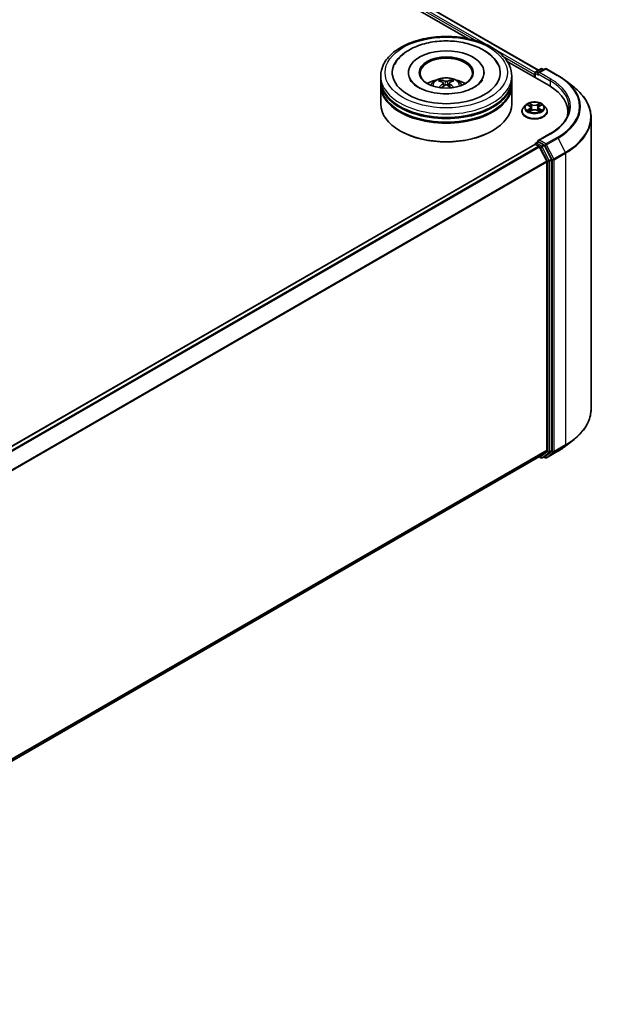
# Model space of a CAD drawing. Units: millimetres. Extents: x 0 to 9640, y 0 to 1686.
# Drawn here: x 448 to 503, y 482 to 576 of the extents above; entities that cross this region are included whole.
import ezdxf

# ---------------------------------------------------------------- set-up
doc = ezdxf.new("R2010")
doc.units = ezdxf.units.MM
doc.header["$LTSCALE"] = 2.5
doc.layers.add('Visible (ISO)', color=7, linetype='Continuous', lineweight=35)
doc.layers.add('Visible Narrow (ISO)', color=7, linetype='Continuous', lineweight=25)

msp = doc.modelspace()

# ---------------------------------------------------------------- linework, layer by layer
at = {"layer": 'Visible (ISO)'}
for p, q in [((384.7292, 635.1675), (490.3918, 574.1632)), ((385.2716, 635.7334), (497.1382, 571.1472)), ((494.154, 571.9911), (498.1519, 569.6829)), ((496.8814, 570.9989), (497.3701, 571.2811)), ((497.7828, 571.2812), (497.1135, 570.8948)), ((497.4951, 571.2811), (497.6388, 571.1981)), ((497.9078, 571.2812), (498.9979, 570.6518)), ((482.0908, 570.2443), (482.0908, 570.5845)), ((484.7366, 570.9247), (484.7366, 570.843)), ((491.9449, 570.9247), (491.9449, 570.843)), ((494.5908, 570.2443), (494.5908, 570.5845)), ((496.7671, 570.7546), (496.7671, 570.4824)), ((496.8189, 570.8907), (496.8189, 570.4525)), ((482.0908, 569.802), (482.0908, 570.1422)), ((482.0908, 567.9309), (482.0908, 569.6999)), ((488.0543, 569.9306), (488.0868, 569.6282)), ((488.6272, 569.9306), (488.5948, 569.6282)), ((494.5908, 569.802), (494.5908, 570.1422)), ((494.5908, 567.9309), (494.5908, 569.6999)), ((499.7424, 570.1494), (500.5303, 569.5257)), ((495.9126, 567.815), (495.706, 567.5844)), ((496.1151, 567.8403), (496.2925, 567.7343)), ((496.4017, 567.5886), (496.4359, 567.2705)), ((497.1325, 567.5886), (497.0984, 567.2705)), ((497.2418, 567.7343), (497.4192, 567.8403)), ((497.4192, 567.8404), (497.4192, 567.8404)), ((497.6216, 567.815), (497.8283, 567.5844)), ((495.5588, 567.2164), (495.5588, 567.2303)), ((496.325, 567.2086), (496.5098, 567.3116)), ((497.0245, 567.3116), (497.2093, 567.2086)), ((497.9755, 567.2164), (497.9755, 567.2303)), ((499.9459, 567.1824), (499.9459, 566.8868)), ((502.1542, 566.6351), (502.1542, 538.8121)), ((483.9803, 565.3453), (483.9214, 565.3793)), ((492.7013, 565.3453), (492.7602, 565.3793)), ((498.2662, 565.0963), (497.1135, 564.4309)), ((496.793, 564.0757), (405.4914, 511.3627)), ((496.8189, 564.0815), (496.8189, 564.0865)), ((496.8555, 564.0695), (497.1677, 563.8893)), ((496.8814, 564.1948), (497.0915, 564.3161)), ((497.6388, 564.0255), (497.1502, 564.3077)), ((497.2356, 563.8134), (497.9252, 562.4597)), ((498.3671, 562.6533), (497.7067, 563.9496)), ((497.9456, 562.3826), (497.9456, 534.8997)), ((498.3876, 534.8762), (498.3876, 562.5761)), ((499.7424, 535.2978), (500.5303, 535.9215)), ((497.9252, 534.8462), (497.2356, 534.2888)), ((497.7067, 534.289), (498.3671, 534.8227)), ((497.9078, 534.166), (498.9979, 534.7954)), ((497.2302, 534.2851), (406.7066, 482.0213)), ((497.1971, 534.266), (497.3701, 534.1662)), ((497.4951, 534.1662), (497.7013, 534.2852)), ((497.7828, 534.166), (497.6388, 534.2492))]:
    msp.add_line(p, q, dxfattribs=at)
for centre, start, end in [((497.4326, 571.1728), 60, 120), ((497.8453, 571.1729), 60, 120), ((496.9439, 570.8907), 120, 180), ((496.9439, 564.0865), 120, 180), ((497.4326, 534.2744), 240, 300), ((497.8453, 534.2743), 240, 300)]:
    msp.add_arc(centre, 0.125, start, end, dxfattribs=at)
for centre, major_axis, ratio, start_param, end_param in [((488.3408, 570.9247), (5.1458, 0), 0.5773503, 2.2877064, 7.1370716), ((488.3408, 570.9247), (3.6042, 0), 0.5773503, 5.4710656, 10.2368977), ((488.3408, 570.8566), (-2.5, 0), 0.5773503, 2.3727253, 7.0520527), ((496.8555, 570.8056), (-0.0625, -0.1083), 0.5773503, 4.3540694, 5.4977871), ((497.2385, 570.8226), (-0.1768, 0), 0.5773503, 4.712389, 6.2831853), ((497.1502, 570.7716), (-0.0625, 0.1083), 0.5773503, 0.7853982, 2.3561945), ((488.3408, 570.1422), (6.25, 0), 0.5773503, 3.12745, 6.2973279), ((488.3408, 569.6999), (6.25, 0), 0.5773503, 3.12745, 6.2973279), ((488.3408, 570.2443), (-6.25, 0), 0.5773503, 0, 3.1415927), ((488.3408, 569.802), (-6.25, 0), 0.5773503, 0, 3.1415927), ((488.3408, 568.8834), (-2.5, 0), 0.5773503, 5.0762837, 5.5305884), ((488.384, 567.7534), (1.4222, -2.3041), 0.4946241, 2.4477608, 2.6867451), ((488.384, 567.7084), (-1.0587, -2.4922), 0.5952629, 3.9628231, 4.1931334), ((488.3018, 567.7059), (-1.2739, 2.3893), 0.654173, 5.6260122, 5.8649965), ((488.3018, 567.7559), (1.6196, 2.1699), 0.5535342, 0.9593188, 1.1511249), ((488.3798, 567.7059), (-1.2739, -2.3893), 0.654173, 3.5597815, 3.7987657), ((488.3798, 567.7559), (1.6196, -2.1699), 0.5535342, 1.9904677, 2.1822739), ((488.2975, 567.7534), (1.4222, 2.3041), 0.4946241, 0.4548476, 0.6938319), ((488.2975, 567.7084), (-1.0587, 2.4922), 0.5952629, 5.2316446, 5.4619549), ((488.3408, 568.8834), (-2.5, 0), 0.5773503, 3.8941895, 4.3484943), ((493.8209, 567.1824), (6.125, 0), 0.5773503, 6.1711605, 7.0685835), ((488.3408, 570.1422), (-6.1667, 0), 0.5773503, 0.478284, 2.6633086), ((488.3408, 567.9309), (6.25, 0), 0.5773503, 3.1415927, 6.2831853), ((488.3408, 569.6999), (-6.1667, 0), 0.5773503, 0.478284, 2.6633086), ((493.8209, 566.502), (6.25, 0), 0.5773503, 0.1529658, 0.2006295), ((488.3408, 567.8628), (6.1667, 0), 0.5773503, 3.9269908, 5.4977871), ((496.8555, 563.9675), (-0.0625, 0.1083), 0.5773503, 5.4977871, 6.2831853), ((497.2385, 564.3587), (-0.1768, 0), 0.5773503, 4.712389, 6.2831853), ((497.1502, 564.4097), (-0.0625, -0.1083), 0.5773503, 5.4977871, 6.1236372), ((497.1677, 563.7872), (0.0625, -0.1083), 0.5773503, 1.4801364, 2.3561945), ((497.6388, 563.9235), (0.0625, -0.1083), 0.5773503, 1.4801364, 2.3561945), ((497.8573, 562.4336), (0.0625, -0.1083), 0.5773503, 0.7853982, 1.4801364), ((498.2992, 562.6272), (0.0625, -0.1083), 0.5773503, 0.7853982, 1.4801364), ((497.8573, 534.9507), (0.0625, -0.1083), 0.5773503, 0.0906599, 0.7853982), ((498.2992, 534.9273), (0.0625, -0.1083), 0.5773503, 0.0906599, 0.7853982), ((497.1677, 534.3934), (0.0625, -0.1083), 0.5773503, 0, 0.0906599), ((497.6388, 534.3935), (0.0625, -0.1083), 0.5773503, 0, 0.0906599)]:
    msp.add_ellipse(centre, major_axis=major_axis, ratio=ratio, start_param=start_param, end_param=end_param, dxfattribs=at)
msp.add_ellipse((488.3408, 570.9247), major_axis=(2.5833, 0), ratio=0.5773503, dxfattribs=at)
for points, knots in [([(482.0908, 570.5845), (482.0908, 570.9711), (482.1876, 571.3563), (482.5619, 572.0977), (482.8495, 572.4508), (483.5993, 573.1018), (484.0741, 573.394), (485.1524, 573.8739), (485.7577, 574.0602), (487.0308, 574.3082), (487.6981, 574.3705), (489.0305, 574.3674), (489.6953, 574.3024), (490.9605, 574.05), (491.5606, 573.8625), (492.6386, 573.3774), (493.116, 573.0793), (493.8887, 572.3944), (494.1871, 572.0076), (494.5155, 571.2666), (494.5908, 570.9259), (494.5908, 570.5845)], [5.4977871, 5.4977871, 5.4977871, 5.4977871, 5.7813922, 5.7813922, 6.0845916, 6.0845916, 6.4118539, 6.4118539, 6.7431319, 6.7431319, 7.0726004, 7.0726004, 7.4012185, 7.4012185, 7.7307232, 7.7307232, 8.0620184, 8.0620184, 8.3888941, 8.3888941, 8.6393798, 8.6393798, 8.6393798, 8.6393798]), ([(483.4168, 571.706), (483.5479, 571.9554), (483.7185, 572.1843), (484.2196, 572.7041), (484.5871, 572.9679), (485.4438, 573.4201), (485.9412, 573.6012), (486.993, 573.8533), (487.5471, 573.9248), (488.6585, 573.9559), (489.2156, 573.9166), (490.2882, 573.7293), (490.8032, 573.5811), (491.747, 573.1775), (492.1753, 572.9213), (492.8338, 572.3481), (493.0858, 572.0464), (493.2648, 571.706)], [2.6509041, 2.6509041, 2.6509041, 2.6509041, 2.8640704, 2.8640704, 3.1863273, 3.1863273, 3.5333994, 3.5333994, 3.8784321, 3.8784321, 4.2206826, 4.2206826, 4.5645366, 4.5645366, 4.9121077, 4.9121077, 5.2030776, 5.2030776, 5.2030776, 5.2030776]), ([(486.8496, 569.7067), (486.896, 569.7869), (486.9508, 569.858), (487.1097, 570.0261), (487.2218, 570.1085), (487.4878, 570.2586), (487.6459, 570.3172), (487.9804, 570.3986), (488.1576, 570.419), (488.5103, 570.4199), (488.6855, 570.4008), (489.0271, 570.3208), (489.1935, 570.2598), (489.4968, 570.0866), (489.6366, 569.9767), (489.7801, 569.7895), (489.8072, 569.7494), (489.8319, 569.7067)], [1.1080064, 1.1080064, 1.1080064, 1.1080064, 1.2848512, 1.2848512, 1.5822086, 1.5822086, 1.9574686, 1.9574686, 2.3518935, 2.3518935, 2.7417298, 2.7417298, 3.1359976, 3.1359976, 3.5103035, 3.5103035, 3.6043826, 3.6043826, 3.6043826, 3.6043826]), ([(498.9979, 570.6518), (499.0519, 570.6207), (499.105, 570.5891), (499.2095, 570.5249), (499.2609, 570.4923), (499.362, 570.4262), (499.4117, 570.3926), (499.5093, 570.3247), (499.5572, 570.2902), (499.6512, 570.2205), (499.6973, 570.1852), (499.7424, 570.1494)], [1.57079633, 1.57079633, 1.57079633, 1.57079633, 1.60184851, 1.60184851, 1.63290069, 1.63290069, 1.66395288, 1.66395288, 1.69500506, 1.69500506, 1.72605724, 1.72605724, 1.72605724, 1.72605724]), ([(491.0177, 569.5201), (490.7859, 569.3863), (490.5087, 569.2647), (489.8835, 569.0657), (489.5342, 568.9895), (488.7997, 568.8968), (488.4141, 568.8815), (487.6526, 568.9163), (487.2767, 568.9666), (486.5811, 569.1242), (486.2609, 569.2309), (485.713, 569.4791), (485.4837, 569.6199), (485.1298, 569.9054), (485.0052, 570.0493), (484.9138, 570.1987), (484.9024, 570.2189), (484.892, 570.2386)], [0, 0, 0, 0, 0.2816664, 0.2816664, 0.5702919, 0.5702919, 0.8642759, 0.8642759, 1.1593291, 1.1593291, 1.4508445, 1.4508445, 1.7352514, 1.7352514, 2.0167553, 2.0167553, 2.0614849, 2.0614849, 2.0614849, 2.0614849]), ([(487.6287, 569.4909), (487.6302, 569.4914), (487.6316, 569.4916), (487.637, 569.4923), (487.6416, 569.4914), (487.6456, 569.4891), (487.6463, 569.4886), (487.6469, 569.4881)], [0.0219671693, 0.0219671693, 0.0219671693, 0.0219671693, 0.0234298311, 0.0234298311, 0.0280690561, 0.0280690561, 0.028985175, 0.028985175, 0.028985175, 0.028985175]), ([(487.7724, 570.2278), (487.7768, 570.2273), (487.7818, 570.2257), (487.7909, 570.2209), (487.7966, 570.2167), (487.8052, 570.2078), (487.8097, 570.2017), (487.8153, 570.1915), (487.8176, 570.1859), (487.8191, 570.1808)], [0.014560073, 0.014560073, 0.014560073, 0.014560073, 0.018722682, 0.018722682, 0.023429831, 0.023429831, 0.028069056, 0.028069056, 0.031810177, 0.031810177, 0.031810177, 0.031810177]), ([(488.0194, 569.9747), (488.0309, 569.9687), (488.0406, 569.9607), (488.0528, 569.9422), (488.0553, 569.9317), (488.0536, 569.9115), (488.0492, 569.9003), (488.0356, 569.8819), (488.028, 569.8744), (488.0194, 569.8676)], [-0.203600863, -0.203600863, -0.203600863, -0.203600863, -0.191101084, -0.191101084, -0.178601305, -0.178601305, -0.166077191, -0.166077191, -0.156924256, -0.156924256, -0.156924256, -0.156924256]), ([(488.4335, 570.1067), (488.4206, 570.1016), (488.4045, 570.0972), (488.3698, 570.0917), (488.3511, 570.0906), (488.3164, 570.0914), (488.298, 570.0934), (488.2691, 570.0994), (488.2578, 570.1028), (488.248, 570.1067)], [-0.203600878, -0.203600878, -0.203600878, -0.203600878, -0.191101099, -0.191101099, -0.178601321, -0.178601321, -0.166077206, -0.166077206, -0.156924272, -0.156924272, -0.156924272, -0.156924272]), ([(488.248, 569.7356), (488.261, 569.7437), (488.2771, 569.7506), (488.3118, 569.7592), (488.3305, 569.761), (488.3652, 569.7597), (488.3835, 569.7566), (488.4124, 569.7471), (488.4237, 569.7417), (488.4335, 569.7356)], [-0.203600878, -0.203600878, -0.203600878, -0.203600878, -0.191101099, -0.191101099, -0.178601321, -0.178601321, -0.166077206, -0.166077206, -0.156924272, -0.156924272, -0.156924272, -0.156924272]), ([(488.6621, 569.8676), (488.6507, 569.8766), (488.641, 569.8871), (488.6288, 569.9087), (488.6263, 569.9198), (488.628, 569.9397), (488.6324, 569.9497), (488.6459, 569.9646), (488.6535, 569.9702), (488.6621, 569.9747)], [-0.203600863, -0.203600863, -0.203600863, -0.203600863, -0.191101084, -0.191101084, -0.178601305, -0.178601305, -0.166077191, -0.166077191, -0.156924256, -0.156924256, -0.156924256, -0.156924256]), ([(488.8624, 570.1808), (488.864, 570.1859), (488.8663, 570.1915), (488.8719, 570.2017), (488.8764, 570.2078), (488.885, 570.2167), (488.8906, 570.2209), (488.8998, 570.2257), (488.9048, 570.2273), (488.9091, 570.2278)], [0.042728556, 0.042728556, 0.042728556, 0.042728556, 0.046469677, 0.046469677, 0.051108902, 0.051108902, 0.055816051, 0.055816051, 0.05997866, 0.05997866, 0.05997866, 0.05997866]), ([(489.0346, 569.4881), (489.0353, 569.4886), (489.0359, 569.4891), (489.0399, 569.4914), (489.0445, 569.4923), (489.05, 569.4916), (489.0514, 569.4914), (489.0528, 569.4909)], [0.0455535579, 0.0455535579, 0.0455535579, 0.0455535579, 0.0464696768, 0.0464696768, 0.0511089018, 0.0511089018, 0.0525715636, 0.0525715636, 0.0525715636, 0.0525715636]), ([(491.7896, 570.2386), (491.7156, 570.0979), (491.5858, 569.9355), (491.2836, 569.6877), (491.1591, 569.6017), (491.0177, 569.5201)], [5.79249672, 5.79249672, 5.79249672, 5.79249672, 6.11138992, 6.11138992, 6.28318531, 6.28318531, 6.28318531, 6.28318531]), ([(502.1542, 566.6351), (502.1542, 566.8433), (502.1314, 567.0515), (502.041, 567.4637), (501.9733, 567.6678), (501.7947, 568.0681), (501.6838, 568.2645), (501.4211, 568.6463), (501.2693, 568.8318), (500.9276, 569.1894), (500.7377, 569.3615), (500.5303, 569.5257)], [3.92699082, 3.92699082, 3.92699082, 3.92699082, 4.05301827, 4.05301827, 4.17904572, 4.17904572, 4.30507316, 4.30507316, 4.43110061, 4.43110061, 4.55712806, 4.55712806, 4.55712806, 4.55712806]), ([(495.706, 567.5844), (495.6873, 567.5637), (495.6703, 567.5422), (495.6394, 567.4979), (495.6257, 567.4751), (495.6019, 567.4284), (495.5917, 567.4044), (495.5754, 567.3557), (495.5692, 567.3309), (495.5609, 567.2808), (495.5588, 567.2556), (495.5588, 567.2303)], [0.30783155, 0.30783155, 0.30783155, 0.30783155, 0.40334487, 0.40334487, 0.4988582, 0.4988582, 0.59437152, 0.59437152, 0.68988484, 0.68988484, 0.78539816, 0.78539816, 0.78539816, 0.78539816]), ([(497.6216, 567.815), (497.5705, 567.8721), (497.5056, 567.9221), (497.3524, 568.0083), (497.2631, 568.0437), (497.0716, 568.0955), (496.9693, 568.1118), (496.7621, 568.1244), (496.6571, 568.1207), (496.4541, 568.0937), (496.356, 568.0703), (496.1757, 568.0053), (496.0936, 567.9636), (495.9821, 567.8837), (495.9446, 567.8507), (495.9126, 567.815)], [4.4045574, 4.4045574, 4.4045574, 4.4045574, 4.7255704, 4.7255704, 5.059999, 5.059999, 5.3930764, 5.3930764, 5.7243898, 5.7243898, 6.0561258, 6.0561258, 6.3901037, 6.3901037, 6.5910169, 6.5910169, 6.5910169, 6.5910169]), ([(496.1559, 567.8159), (496.1311, 567.8441), (496.0932, 567.8602), (496.057, 567.8681), (496.0566, 567.8682), (496.0561, 567.8683)], [0.001902216, 0.001902216, 0.001902216, 0.001902216, 0.032055974, 0.032055974, 0.032394303, 0.032394303, 0.032394303, 0.032394303]), ([(496.0561, 567.8683), (496.0565, 567.8682), (496.0569, 567.868), (496.0606, 567.8666), (496.0639, 567.8653), (496.0673, 567.8639)], [-0.0323943032, -0.0323943032, -0.0323943032, -0.0323943032, -0.0320559737, -0.0320559737, -0.0289727583, -0.0289727583, -0.0289727583, -0.0289727583]), ([(496.2874, 568.0001), (496.2873, 568.0002), (496.2871, 568.0004), (496.2867, 568.0007), (496.2865, 568.0009), (496.2862, 568.0011)], [-0.00023059908, -0.00023059908, -0.00023059908, -0.00023059908, 0, 0, 0.00033832945, 0.00033832945, 0.00033832945, 0.00033832945]), ([(496.2862, 568.0011), (496.2864, 568.0009), (496.2865, 568.0007), (496.2868, 568.0003), (496.2869, 568.0001), (496.287, 567.9999)], [-0.00033832945, -0.00033832945, -0.00033832945, -0.00033832945, 0, 0, 0.00024151791, 0.00024151791, 0.00024151791, 0.00024151791]), ([(496.4017, 567.5886), (496.4005, 567.5999), (496.3979, 567.6111), (496.3901, 567.633), (496.3849, 567.6437), (496.3721, 567.6643), (496.3646, 567.6742), (496.3473, 567.693), (496.3377, 567.702), (496.3164, 567.7189), (496.3049, 567.7269), (496.2925, 567.7343)], [3.98889417, 3.98889417, 3.98889417, 3.98889417, 4.13010248, 4.13010248, 4.27131078, 4.27131078, 4.41251908, 4.41251908, 4.55372738, 4.55372738, 4.69493569, 4.69493569, 4.69493569, 4.69493569]), ([(497.2418, 567.7343), (497.2294, 567.7269), (497.2178, 567.7189), (497.1966, 567.702), (497.1869, 567.693), (497.1697, 567.6742), (497.1621, 567.6643), (497.1494, 567.6437), (497.1442, 567.633), (497.1364, 567.6111), (497.1338, 567.5999), (497.1325, 567.5886)], [0.01745329, 0.01745329, 0.01745329, 0.01745329, 0.1586616, 0.1586616, 0.2998699, 0.2998699, 0.4410782, 0.4410782, 0.5822865, 0.5822865, 0.72349481, 0.72349481, 0.72349481, 0.72349481]), ([(497.1968, 567.9127), (497.2201, 567.945), (497.2334, 567.9783), (497.2478, 568.0007), (497.2479, 568.0009), (497.2481, 568.0011)], [0, 0, 0, 0, 0.032055974, 0.032055974, 0.032394303, 0.032394303, 0.032394303, 0.032394303]), ([(497.2481, 568.0011), (497.2478, 568.0009), (497.2476, 568.0007), (497.2451, 567.9986), (497.243, 567.9966), (497.2408, 567.9945)], [-0.0323943032, -0.0323943032, -0.0323943032, -0.0323943032, -0.0320559737, -0.0320559737, -0.0289727583, -0.0289727583, -0.0289727583, -0.0289727583]), ([(497.4781, 567.8683), (497.4777, 567.8682), (497.4773, 567.8681), (497.4766, 567.868), (497.4763, 567.8679), (497.4761, 567.8679)], [-0.00033832945, -0.00033832945, -0.00033832945, -0.00033832945, 0, 0, 0.00024151791, 0.00024151791, 0.00024151791, 0.00024151791]), ([(497.4763, 567.8676), (497.4765, 567.8677), (497.4768, 567.8678), (497.4774, 567.868), (497.4778, 567.8682), (497.4781, 567.8683)], [-0.00023059908, -0.00023059908, -0.00023059908, -0.00023059908, 0, 0, 0.00033832945, 0.00033832945, 0.00033832945, 0.00033832945]), ([(497.9755, 567.2303), (497.9755, 567.2556), (497.9734, 567.2808), (497.9651, 567.3309), (497.9589, 567.3557), (497.9425, 567.4044), (497.9324, 567.4284), (497.9086, 567.4751), (497.8948, 567.4979), (497.864, 567.5422), (497.8469, 567.5637), (497.8283, 567.5844)], [3.92699082, 3.92699082, 3.92699082, 3.92699082, 4.02250414, 4.02250414, 4.11801746, 4.11801746, 4.21353078, 4.21353078, 4.30904411, 4.30904411, 4.40455743, 4.40455743, 4.40455743, 4.40455743]), ([(500.0709, 567.5907), (500.0709, 567.4093), (500.0462, 567.2279), (499.9475, 566.868), (499.8734, 566.6896), (499.6764, 566.3396), (499.5535, 566.1681), (499.2611, 565.8367), (499.0915, 565.6769), (498.7096, 565.3734), (498.4973, 565.2298), (498.2662, 565.0963)], [2.35619449, 2.35619449, 2.35619449, 2.35619449, 2.51327412, 2.51327412, 2.67035376, 2.67035376, 2.82743339, 2.82743339, 2.98451302, 2.98451302, 3.14159265, 3.14159265, 3.14159265, 3.14159265]), ([(495.5588, 567.2164), (495.5588, 567.1419), (495.5784, 567.0676), (495.6546, 566.9252), (495.7125, 566.8575), (495.862, 566.7346), (495.9548, 566.68), (496.1648, 566.5908), (496.282, 566.5564), (496.5285, 566.511), (496.6577, 566.5001), (496.9153, 566.5025), (497.0436, 566.5158), (497.2871, 566.5657), (497.4021, 566.6022), (497.6075, 566.6952), (497.6978, 566.7519), (497.8435, 566.8804), (497.8992, 566.9523), (497.9612, 567.0894), (497.9755, 567.1529), (497.9755, 567.2164)], [0.7853982, 0.7853982, 0.7853982, 0.7853982, 1.0851087, 1.0851087, 1.3975197, 1.3975197, 1.7220128, 1.7220128, 2.0477407, 2.0477407, 2.3724912, 2.3724912, 2.696846, 2.696846, 3.0216801, 3.0216801, 3.3474775, 3.3474775, 3.6713926, 3.6713926, 3.9269908, 3.9269908, 3.9269908, 3.9269908]), ([(496.058, 567.3137), (496.0578, 567.3136), (496.0575, 567.3135), (496.0569, 567.3133), (496.0565, 567.3131), (496.0561, 567.313)], [-0.00023059908, -0.00023059908, -0.00023059908, -0.00023059908, 0, 0, 0.00033832945, 0.00033832945, 0.00033832945, 0.00033832945]), ([(496.0561, 567.313), (496.0566, 567.3131), (496.057, 567.3132), (496.0576, 567.3133), (496.0579, 567.3134), (496.0582, 567.3134)], [-0.00033832945, -0.00033832945, -0.00033832945, -0.00033832945, 0, 0, 0.00024151791, 0.00024151791, 0.00024151791, 0.00024151791]), ([(496.1956, 567.2978), (496.2031, 567.2916), (496.2113, 567.2853), (496.2288, 567.2727), (496.2381, 567.2665), (496.258, 567.2541), (496.2685, 567.248), (496.2906, 567.2361), (496.3022, 567.2302), (496.3214, 567.2212), (496.3286, 567.218), (496.336, 567.2148)], [1.39332395, 1.39332395, 1.39332395, 1.39332395, 1.46346938, 1.46346938, 1.53361482, 1.53361482, 1.60376025, 1.60376025, 1.67390568, 1.67390568, 1.71478324, 1.71478324, 1.71478324, 1.71478324]), ([(496.3324, 567.2127), (496.3121, 567.214), (496.2998, 567.201), (496.2865, 567.1806), (496.2864, 567.1804), (496.2862, 567.1802)], [0.002431037, 0.002431037, 0.002431037, 0.002431037, 0.032055974, 0.032055974, 0.032394303, 0.032394303, 0.032394303, 0.032394303]), ([(496.2862, 567.1802), (496.2865, 567.1804), (496.2867, 567.1806), (496.2891, 567.1827), (496.2913, 567.1846), (496.2935, 567.1864)], [-0.0323943032, -0.0323943032, -0.0323943032, -0.0323943032, -0.0320559737, -0.0320559737, -0.0289727583, -0.0289727583, -0.0289727583, -0.0289727583]), ([(497.0245, 567.3116), (496.9967, 567.3271), (496.9651, 567.34), (496.8971, 567.3595), (496.8607, 567.3661), (496.7862, 567.3728), (496.7481, 567.3728), (496.6736, 567.3661), (496.6372, 567.3595), (496.5691, 567.34), (496.5376, 567.3271), (496.5098, 567.3116)], [4.7298423, 4.7298423, 4.7298423, 4.7298423, 5.0370202, 5.0370202, 5.3441982, 5.3441982, 5.6513761, 5.6513761, 5.9585541, 5.9585541, 6.265732, 6.265732, 6.265732, 6.265732]), ([(497.1982, 567.2148), (497.2056, 567.218), (497.2129, 567.2212), (497.232, 567.2302), (497.2436, 567.2361), (497.2658, 567.248), (497.2763, 567.2541), (497.2961, 567.2665), (497.3055, 567.2727), (497.323, 567.2853), (497.3311, 567.2916), (497.3387, 567.2978)], [2.99760574, 2.99760574, 2.99760574, 2.99760574, 3.0384833, 3.0384833, 3.10862873, 3.10862873, 3.17877417, 3.17877417, 3.2489196, 3.2489196, 3.31906503, 3.31906503, 3.31906503, 3.31906503]), ([(497.2468, 567.1812), (497.247, 567.1811), (497.2472, 567.1809), (497.2476, 567.1806), (497.2478, 567.1804), (497.2481, 567.1802)], [-0.00023059908, -0.00023059908, -0.00023059908, -0.00023059908, 0, 0, 0.00033832945, 0.00033832945, 0.00033832945, 0.00033832945]), ([(497.2481, 567.1802), (497.2479, 567.1804), (497.2478, 567.1806), (497.2475, 567.181), (497.2474, 567.1812), (497.2473, 567.1814)], [-0.00033832945, -0.00033832945, -0.00033832945, -0.00033832945, 0, 0, 0.00024151791, 0.00024151791, 0.00024151791, 0.00024151791]), ([(497.3738, 567.3144), (497.3984, 567.319), (497.4388, 567.3213), (497.4773, 567.3132), (497.4777, 567.3131), (497.4781, 567.313)], [0, 0, 0, 0, 0.032055974, 0.032055974, 0.032394303, 0.032394303, 0.032394303, 0.032394303]), ([(497.4781, 567.313), (497.4778, 567.3131), (497.4774, 567.3133), (497.4737, 567.3147), (497.4703, 567.3159), (497.467, 567.317)], [-0.0323943032, -0.0323943032, -0.0323943032, -0.0323943032, -0.0320559737, -0.0320559737, -0.0289727583, -0.0289727583, -0.0289727583, -0.0289727583]), ([(497.0915, 564.3161), (497.0969, 564.3192), (497.1059, 564.3208), (497.127, 564.3183), (497.139, 564.3141), (497.1502, 564.3077)], [0.038953354, 0.038953354, 0.038953354, 0.038953354, 0.050334548, 0.050334548, 0.061715743, 0.061715743, 0.061715743, 0.061715743]), ([(502.1542, 538.8121), (502.1542, 538.6039), (502.1314, 538.3957), (502.041, 537.9835), (501.9733, 537.7794), (501.7947, 537.3791), (501.6838, 537.1828), (501.4211, 536.8009), (501.2693, 536.6154), (500.9276, 536.2578), (500.7377, 536.0857), (500.5303, 535.9215)], [2.35619449, 2.35619449, 2.35619449, 2.35619449, 2.48222194, 2.48222194, 2.60824939, 2.60824939, 2.73427684, 2.73427684, 2.86030429, 2.86030429, 2.98633174, 2.98633174, 2.98633174, 2.98633174]), ([(498.9979, 534.7954), (499.0519, 534.8265), (499.105, 534.8582), (499.2095, 534.9224), (499.2609, 534.955), (499.362, 535.0211), (499.4117, 535.0546), (499.5093, 535.1226), (499.5572, 535.157), (499.6512, 535.2267), (499.6973, 535.2621), (499.7424, 535.2978)], [3.14159265, 3.14159265, 3.14159265, 3.14159265, 3.17264484, 3.17264484, 3.20369702, 3.20369702, 3.2347492, 3.2347492, 3.26580139, 3.26580139, 3.29685357, 3.29685357, 3.29685357, 3.29685357])]:
    msp.add_open_spline(points, degree=3, knots=knots, dxfattribs=at)
for points in [[(487.6471, 569.488), (487.6471, 569.488), (487.647, 569.4881), (487.6469, 569.4881)], [(489.0346, 569.4881), (489.0346, 569.4881), (489.0345, 569.488), (489.0344, 569.488)], [(496.0673, 567.8639), (496.0835, 567.8573), (496.0998, 567.8495), (496.1151, 567.8404)], [(497.2408, 567.9945), (497.2202, 567.9753), (497.1992, 567.9515), (497.1757, 567.9286)], [(496.2935, 567.1864), (496.3038, 567.195), (496.3142, 567.2026), (496.325, 567.2087)], [(497.467, 567.317), (497.4354, 567.3279), (497.4034, 567.3347), (497.3794, 567.3392)]]:
    msp.add_open_spline(points, degree=3, dxfattribs=at)
for points, weights in [([(487.8572, 570.0509), (487.8389, 570.1134), (487.8191, 570.1808)], [1.08273581125, 1.07755563389, 1.07090462461]), ([(488.8624, 570.1808), (488.8427, 570.1134), (488.8244, 570.0509)], [1.07090461894, 1.07755562758, 1.08273580442])]:
    msp.add_rational_spline(points, weights, degree=2, dxfattribs=at)
at = {"layer": 'Visible Narrow (ISO)'}
for p, q in [((384.8086, 635.3939), (491.2441, 573.9433)), ((384.897, 635.547), (492.4771, 573.4355)), ((385.2091, 635.7272), (497.1016, 571.126)), ((492.8626, 573.213), (496.824, 570.9259)), ((493.7549, 572.4937), (496.7671, 570.7546)), ((496.9439, 570.9927), (497.4326, 571.2749)), ((497.2385, 570.9247), (497.8453, 571.275)), ((497.4326, 571.2749), (497.6022, 571.1769)), ((497.8453, 571.275), (498.9354, 570.6456)), ((496.8555, 570.8396), (497.1502, 570.6695)), ((496.8555, 570.4314), (496.8555, 570.8396)), ((497.1135, 570.8948), (496.9439, 570.9927)), ((497.0618, 570.8226), (498.2403, 570.1422)), ((498.3287, 570.2953), (497.2385, 570.9247)), ((488.0194, 569.8676), (488.0403, 569.5948)), ((488.248, 570.1067), (488.2214, 569.7188)), ((488.4335, 570.1067), (488.4601, 569.7188)), ((488.6621, 569.8676), (488.6413, 569.5948)), ((498.2403, 570.1422), (498.2403, 569.6308)), ((496.0561, 567.8683), (496.2818, 567.7334)), ((496.2818, 567.4479), (496.0561, 567.313)), ((496.5199, 567.8709), (496.2862, 568.0011)), ((496.3586, 567.9286), (496.5055, 567.8467)), ((496.4845, 567.5517), (496.4098, 567.8209)), ((496.5055, 567.8467), (496.4845, 567.5517)), ((497.2481, 568.0011), (497.0144, 567.8709)), ((497.0288, 567.8467), (497.1757, 567.9286)), ((497.0288, 567.8467), (497.0498, 567.5517)), ((497.1244, 567.8209), (497.0498, 567.5517)), ((497.2525, 567.7334), (497.4781, 567.8683)), ((497.4781, 567.313), (497.2525, 567.4479)), ((496.1549, 567.3392), (496.2967, 567.4241)), ((496.2301, 567.272), (496.2152, 567.296)), ((496.2862, 567.1802), (496.5199, 567.3105)), ((496.2967, 567.4241), (496.3114, 567.2259)), ((496.3127, 567.2087), (496.3127, 567.2086)), ((496.3132, 567.2014), (496.3132, 567.2014)), ((497.0144, 567.3105), (497.2481, 567.1802)), ((497.2211, 567.2014), (497.2211, 567.2014)), ((497.2216, 567.2087), (497.2216, 567.2086)), ((497.2375, 567.4241), (497.2229, 567.2259)), ((497.2375, 567.4241), (497.3794, 567.3392)), ((497.319, 567.296), (497.3042, 567.272)), ((497.2385, 564.4608), (498.3287, 565.0901)), ((498.9354, 564.7398), (497.8453, 564.1104)), ((497.9132, 564.0345), (499.0033, 564.6639)), ((499.0033, 564.6639), (499.6929, 563.3102)), ((496.8555, 564.0695), (405.528, 511.3416)), ((497.1677, 563.8893), (405.8402, 511.1613)), ((497.2356, 563.8134), (405.9399, 511.1038)), ((496.9439, 564.1886), (497.1502, 564.3077)), ((497.4326, 563.9064), (496.9439, 564.1886)), ((497.2336, 563.8172), (497.3442, 563.7534)), ((497.8453, 564.1104), (497.2385, 564.4608)), ((497.3442, 563.7534), (498.0046, 562.4571)), ((497.6388, 564.0255), (497.4326, 563.9064)), ((497.5005, 563.8305), (497.7067, 563.9496)), ((498.1609, 562.5342), (497.5005, 563.8305)), ((497.6388, 564.0255), (497.7569, 563.9573)), ((497.7569, 563.9573), (498.4465, 562.6037)), ((498.6028, 562.6809), (497.9132, 564.0345)), ((499.6929, 563.3102), (498.6028, 562.6809)), ((498.6233, 562.6037), (499.7134, 563.2331)), ((499.7134, 563.2331), (499.7134, 535.41)), ((497.9252, 562.4597), (406.6709, 509.774)), ((497.9456, 562.3826), (406.703, 509.7036)), ((498.0046, 562.4571), (498.0046, 534.7572)), ((498.3671, 562.6533), (498.1609, 562.5342)), ((498.1813, 562.4571), (498.3876, 562.5761)), ((498.1813, 534.7572), (498.1813, 562.4571)), ((498.4465, 562.6037), (498.4465, 534.7806)), ((498.6233, 534.7806), (498.6233, 562.6037)), ((497.9456, 534.8997), (406.7066, 482.2228)), ((497.9252, 534.8462), (406.7066, 482.1811)), ((498.0046, 534.7572), (497.3442, 534.2234)), ((497.5005, 534.1699), (498.1609, 534.7037)), ((498.4465, 534.7806), (497.7569, 534.2232)), ((499.0033, 534.7991), (497.9132, 534.1697)), ((497.9132, 534.1697), (498.6028, 534.7271)), ((498.1609, 534.7037), (498.3671, 534.8227)), ((498.3876, 534.8762), (498.1813, 534.7572)), ((498.6028, 534.7271), (499.6929, 535.3565)), ((499.7134, 535.41), (498.6233, 534.7806)), ((499.0033, 534.7991), (499.6929, 535.3565)), ((497.2356, 534.2888), (406.7066, 482.0219)), ((497.3442, 534.2234), (497.2336, 534.2873)), ((497.7067, 534.289), (497.5005, 534.1699)), ((497.7569, 534.2232), (497.6754, 534.2703))]:
    msp.add_line(p, q, dxfattribs=at)
for centre, major_axis in [((488.3408, 570.9247), (-5.8333, 0)), ((496.7671, 567.5907), (-0.8923, 0))]:
    msp.add_ellipse(centre, major_axis=major_axis, ratio=0.5773503, dxfattribs=at)
for centre, major_axis, ratio, start_param, end_param in [((497.4326, 571.1728), (-0.0625, 0.1083), 0.5773503, 5.4977871, 6.2831853), ((497.4326, 571.1728), (0.0625, 0.1083), 0.5773503, 0, 0.7853982), ((497.8453, 571.1729), (-0.0625, 0.1083), 0.5773503, 5.4977871, 6.2831853), ((497.8453, 571.1729), (0.0625, 0.1083), 0.5773503, 0, 0.7853982), ((488.3408, 570.5845), (-6.25, 0), 0.5773503, 0, 3.1415927), ((488.3408, 569.6761), (-1.2787, 0), 0.5773503, 3.0761472, 6.3486308), ((496.9439, 570.8907), (-0.125, 0), 0.5773503, 0, 0.7853982), ((496.9439, 570.8907), (0.0625, 0.1083), 0.5773503, 0.7853982, 2.3561945), ((496.9439, 570.8907), (-0.0625, 0.1083), 0.5773503, 5.4977871, 6.2831853), ((498.3287, 570.1932), (0.0625, 0.1083), 0.5773503, 0.7853982, 2.3561945), ((493.8209, 567.6927), (6.375, 0), 0.5773503, 5.4977871, 7.0685835), ((498.9354, 570.5436), (0.0625, 0.1083), 0.5773503, 0, 0.7853982), ((493.8209, 567.6927), (7.2331, 0), 0.5773503, 5.4977871, 7.0685835), ((488.3408, 569.8042), (-0.9281, 0), 0.5773503, 5.3714845, 5.6240898), ((488.3408, 569.7833), (0.8638, 0), 0.5773503, 2.2191702, 2.4253628), ((488.3408, 569.7833), (0.8638, 0), 0.5773503, 0.7162298, 0.9224224), ((488.3408, 569.8042), (-0.9281, 0), 0.5773503, 3.8006881, 4.0532935), ((493.8209, 567.5907), (6.25, 0), 0.5773503, 0, 0.7853982), ((493.8209, 567.656), (7.3291, 0), 0.5773503, 5.4977871, 6.9133226), ((493.8209, 566.7005), (8.3044, 0), 0.5773503, 5.4977871, 6.9133226), ((496.7671, 567.2674), (-1.1949, 0), 0.5773503, 5.8056187, 9.9023446), ((496.7671, 567.5597), (-0.9621, 0), 0.5773503, 5.8056187, 9.9023446), ((496.7671, 567.5907), (-0.8584, 0), 0.5773503, 5.3071026, 5.6884717), ((496.7671, 567.4962), (0.6717, 0), 0.5773503, 2.1762943, 2.4206222), ((496.2818, 567.7164), (0.0107, 0.0179), 0.5873385, 0, 0.7942785), ((496.0258, 567.5907), (0.3559, 0), 0.5773503, 5.5152404, 7.0511302), ((496.2818, 567.4309), (0.0107, -0.0179), 0.5873385, 0.8637843, 2.3473142), ((496.0258, 567.5751), (0.3767, 0), 0.5773503, 5.5152404, 6.3450887), ((496.3442, 567.9215), (-0.017, -0.012), 0.1849737, 1.043317, 2.4384992), ((496.2892, 567.8348), (-0.0882, 0.1763), 0.5476269, 4.3686132, 4.9838691), ((496.3954, 567.8137), (-0.0201, -0.0056), 0.2229178, 3.8515805, 5.2070037), ((496.47, 567.5445), (-0.0201, -0.0056), 0.2228845, 3.8515738, 5.2026198), ((496.5199, 567.8538), (-0.0101, -0.0182), 0.5671862, 3.9184152, 5.401945), ((496.7671, 568.0031), (0.3767, 0), 0.5773503, 3.9444441, 5.4803339), ((496.7671, 568.0187), (-0.3559, 0), 0.5773503, 0.8028515, 2.3387412), ((497.0144, 567.8538), (0.0101, -0.0182), 0.5671862, 0.8812403, 2.3647701), ((497.0642, 567.5445), (-0.0201, 0.0056), 0.2228845, 4.2221582, 5.5732041), ((497.5085, 567.5907), (-0.3559, 0), 0.5773503, 5.5152404, 7.0511302), ((497.245, 567.8348), (0.0882, 0.1763), 0.5476269, 1.2993162, 1.9145721), ((497.1388, 567.8137), (-0.0201, 0.0056), 0.2229178, 4.2177743, 5.5731974), ((497.5085, 567.5751), (-0.3767, 0), 0.5773503, 6.221282, 7.0511302), ((496.7671, 567.4962), (0.6717, 0), 0.5773503, 0.7209705, 0.9652983), ((497.1901, 567.9215), (-0.017, 0.012), 0.1849737, 0.7030935, 2.0982756), ((497.2525, 567.4309), (-0.0107, -0.0179), 0.5873385, 3.9358711, 5.419401), ((497.2525, 567.7164), (-0.0107, 0.0179), 0.5873385, 5.4889069, 6.2831853), ((496.7671, 567.5907), (-0.8584, 0), 0.5773503, 3.7363063, 4.1176753), ((496.7671, 567.2303), (-1.2083, 0), 0.5773503, 0, 3.1415927), ((496.7671, 567.2164), (1.2083, 0), 0.5773503, 3.1415927, 6.2831853), ((496.7671, 567.5907), (0.8584, 0), 0.5773503, 3.7363063, 4.1176753), ((496.1698, 567.3324), (-0.004, -0.0204), 0.7797536, 4.5269049, 5.922087), ((496.1061, 567.1772), (0.0657, 0.1569), 0.7122196, 5.8136023, 6.4288582), ((496.2302, 567.2891), (-0.0177, -0.011), 0.7297361, 5.1634453, 5.7754826), ((496.5199, 567.2934), (-0.0101, 0.0182), 0.5671862, 5.5063628, 6.2831853), ((496.7671, 567.1626), (0.3559, 0), 0.5773503, 0.8028515, 2.3387412), ((497.0144, 567.2934), (0.0101, 0.0182), 0.5671862, 0, 0.7768225), ((496.7671, 567.5907), (0.8584, 0), 0.5773503, 5.3071026, 5.6884717), ((497.4282, 567.1772), (-0.0657, 0.1569), 0.7122196, 6.1375124, 6.7527683), ((497.3041, 567.2891), (-0.0177, 0.011), 0.7297361, 3.6492954, 4.2613326), ((497.3645, 567.3324), (0.004, -0.0204), 0.7797536, 0.3610983, 1.7562804), ((493.8209, 566.6351), (8.3333, 0), 0.5773503, 5.4977871, 6.2831853), ((498.3287, 564.9881), (-0.0625, 0.1083), 0.5773503, 5.4977871, 6.2831853), ((498.9354, 564.6377), (0.0625, -0.1083), 0.5773503, 1.4801364, 2.3561945), ((496.9439, 564.0865), (-0.125, 0), 0.5773503, 0, 0.0701236), ((496.9439, 564.0865), (0.0625, 0.1083), 0.5773503, 0.7853982, 2.061679), ((496.9439, 564.0865), (-0.0625, 0.1083), 0.5773503, 5.4977871, 6.2831853), ((497.4326, 563.8044), (0.0625, 0.1083), 0.5773503, 0.7853982, 2.3561945), ((497.4326, 563.8044), (-0.1114, -0.0567), 0.0739221, 0.617421, 2.1882173), ((497.4326, 563.8044), (-0.0625, 0.1083), 0.5773503, 4.6217291, 5.4977871), ((497.8453, 564.0084), (0.0625, 0.1083), 0.5773503, 0.7853982, 2.3561945), ((497.8453, 564.0084), (-0.1114, -0.0567), 0.0739221, 0.617421, 2.1882173), ((497.8453, 564.0084), (-0.0625, 0.1083), 0.5773503, 4.6217291, 5.4977871), ((499.625, 563.2841), (-0.0625, 0.1083), 0.5773503, 3.9269908, 4.6217291), ((498.093, 562.5081), (0.1114, 0.0567), 0.0739221, 3.7590136, 5.32981), ((498.093, 562.5081), (-0.125, 0), 0.5773503, 0.7853982, 2.3561945), ((498.093, 562.5081), (-0.0625, 0.1083), 0.5773503, 3.9269908, 4.6217291), ((498.5349, 562.6547), (0.1114, 0.0567), 0.0739221, 3.7590136, 5.32981), ((498.5349, 562.6547), (-0.125, 0), 0.5773503, 0.7853982, 2.3561945), ((498.5349, 562.6547), (-0.0625, 0.1083), 0.5773503, 3.9269908, 4.6217291), ((493.8209, 538.8121), (8.3333, 0), 0.5773503, 5.4977871, 6.2831853), ((493.8209, 538.7467), (8.3044, 0), 0.5773503, 5.4977871, 5.6530481), ((498.093, 534.8082), (0.125, 0), 0.5773503, 3.9269908, 5.4977871), ((498.093, 534.8082), (0.0786, -0.0972), 0.8131434, 4.585045, 6.1558413), ((498.093, 534.8082), (0.0625, -0.1083), 0.5773503, 0.0906599, 0.7853982), ((498.5349, 534.8317), (0.125, 0), 0.5773503, 3.9269908, 5.4977871), ((498.5349, 534.8317), (0.0786, -0.0972), 0.8131434, 4.585045, 6.1558413), ((498.5349, 534.8317), (0.0625, -0.1083), 0.5773503, 0.0906599, 0.7853982), ((498.9354, 534.9037), (0.0625, -0.1083), 0.5773503, 0, 0.0906599), ((493.8209, 537.7912), (-7.3291, 0), 0.5773503, 2.3561945, 2.5114554), ((499.625, 535.461), (0.0625, -0.1083), 0.5773503, 0.0906599, 0.7853982), ((497.4326, 534.2744), (-0.0625, -0.1083), 0.5773503, 5.4977871, 6.2831853), ((497.4326, 534.2744), (0.0786, -0.0972), 0.8131434, 4.585045, 6.1558413), ((497.4326, 534.2744), (0.0625, -0.1083), 0.5773503, 0, 0.0906599), ((497.8453, 534.2743), (0.0786, -0.0972), 0.8131434, 4.585045, 6.1558413), ((497.8453, 534.2743), (-0.0625, -0.1083), 0.5773503, 5.4977871, 6.2831853), ((497.8453, 534.2743), (0.0625, -0.1083), 0.5773503, 0, 0.0906599)]:
    msp.add_ellipse(centre, major_axis=major_axis, ratio=ratio, start_param=start_param, end_param=end_param, dxfattribs=at)
for points in [[(496.287, 567.9999), (496.301, 567.9778), (496.3143, 567.9448), (496.3375, 567.9127)], [(496.3586, 567.9286), (496.3328, 567.9538), (496.31, 567.98), (496.2874, 568.0001)], [(496.3375, 567.9127), (496.3587, 567.8835), (496.3752, 567.8494), (496.3848, 567.815)], [(496.3848, 567.815), (496.4097, 567.7253), (496.4346, 567.6356), (496.4595, 567.5459)], [(496.4595, 567.5459), (496.4805, 567.4702), (496.5049, 567.3959), (496.5342, 567.3241)], [(496.554, 567.3328), (496.5269, 567.4038), (496.5041, 567.4771), (496.4845, 567.5517)], [(497.0498, 567.5517), (497.0302, 567.4771), (497.0074, 567.4038), (496.9803, 567.3328)], [(497.0001, 567.3241), (497.0294, 567.3959), (497.0538, 567.4702), (497.0748, 567.5459)], [(497.0748, 567.5459), (497.0997, 567.6356), (497.1246, 567.7253), (497.1495, 567.815)], [(497.1495, 567.815), (497.159, 567.8494), (497.1756, 567.8835), (497.1968, 567.9127)], [(497.4761, 567.8679), (497.4405, 567.86), (497.403, 567.8439), (497.3784, 567.8159)], [(497.4192, 567.8404), (497.4374, 567.8513), (497.4571, 567.8603), (497.4763, 567.8676)], [(496.1549, 567.3392), (496.1285, 567.3342), (496.0925, 567.3266), (496.058, 567.3137)], [(496.0582, 567.3134), (496.096, 567.3212), (496.136, 567.319), (496.1604, 567.3144)], [(496.1604, 567.3144), (496.1734, 567.3119), (496.1853, 567.3063), (496.1956, 567.2978)], [(497.2473, 567.1814), (497.2343, 567.2013), (497.222, 567.214), (497.2019, 567.2127)], [(497.2093, 567.2087), (497.2222, 567.2014), (497.2345, 567.192), (497.2468, 567.1812)], [(497.3387, 567.2978), (497.349, 567.3063), (497.3609, 567.3119), (497.3738, 567.3144)]]:
    msp.add_open_spline(points, degree=3, dxfattribs=at)

doc.saveas('drawing.dxf')
